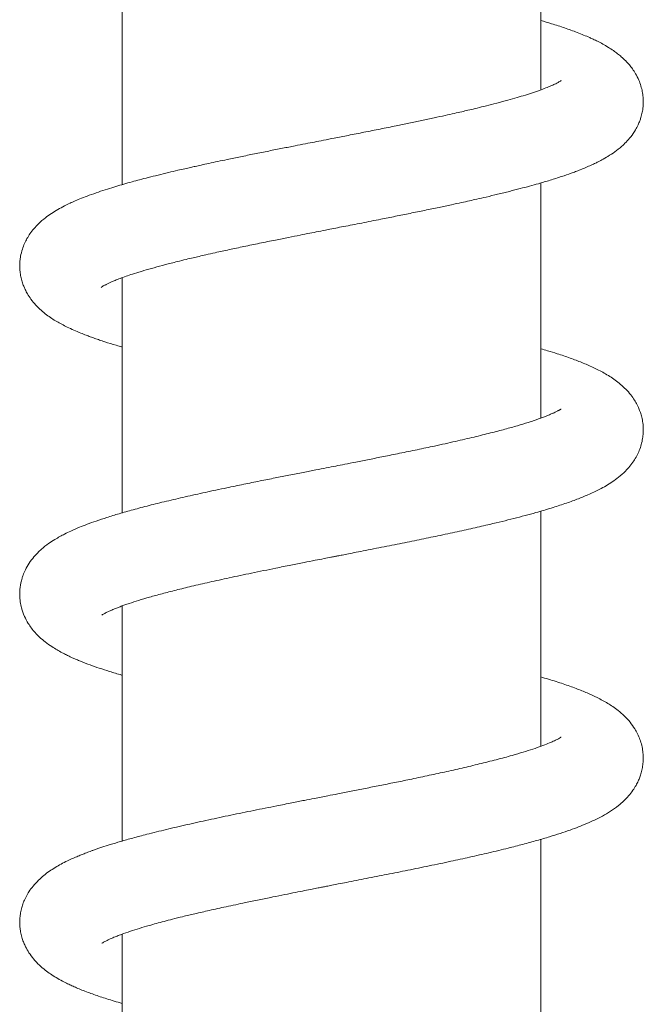
# Model space of a CAD drawing. Units: millimetres. Extents: x -1288 to 1416, y -1264 to 1292.
# Drawn here: x 1375 to 1413, y 240 to 300 of the extents above; entities that cross this region are included whole.
import ezdxf

# ---------------------------------------------------------------- set-up
doc = ezdxf.new("R2010")
doc.units = ezdxf.units.MM

msp = doc.modelspace()

# ---------------------------------------------------------------- linework, layer by layer
at = {"color": 7, "linetype": 'Continuous', "lineweight": 0}
for p, q in [((1406.748, 295.917), (1406.748, 310.246)), ((1381.248, 304.476), (1381.248, 290.148)), ((1406.748, 275.916), (1406.748, 290.245)), ((1381.248, 284.476), (1381.248, 270.147)), ((1406.748, 255.916), (1406.748, 270.246)), ((1381.248, 264.476), (1381.248, 250.147)), ((1406.748, 235.916), (1406.748, 250.245)), ((1381.248, 244.475), (1381.248, 230.148))]:
    msp.add_line(p, q, dxfattribs=at)
for points, knots in [([(1379.963, 283.886), (1379.975, 283.896), (1379.995, 283.913), (1380.153, 284.006), (1380.3, 284.082), (1380.458, 284.157), (1380.642, 284.239), (1380.886, 284.34), (1381.196, 284.459), (1381.566, 284.59), (1382.015, 284.738), (1382.551, 284.903), (1383.181, 285.084), (1383.865, 285.269), (1384.522, 285.437), (1385.097, 285.578), (1385.541, 285.684), (1385.944, 285.778), (1386.387, 285.88), (1386.994, 286.016), (1387.765, 286.185), (1388.666, 286.376), (1389.608, 286.572), (1390.519, 286.757), (1391.347, 286.923), (1392.046, 287.062), (1392.649, 287.181), (1393.217, 287.293), (1393.9, 287.427), (1394.784, 287.6), (1395.858, 287.81), (1396.916, 288.018), (1397.9, 288.214), (1398.795, 288.394), (1399.683, 288.576), (1400.524, 288.751), (1401.269, 288.909), (1401.886, 289.043), (1402.399, 289.157), (1402.9, 289.269), (1403.475, 289.401), (1404.146, 289.56), (1404.84, 289.731), (1405.489, 289.897), (1406.071, 290.052), (1406.68, 290.222), (1407.338, 290.416), (1408.003, 290.628), (1408.509, 290.803), (1408.882, 290.94), (1409.182, 291.056), (1409.505, 291.189), (1409.815, 291.324), (1410.076, 291.447), (1410.285, 291.551), (1410.538, 291.684), (1410.865, 291.871), (1411.277, 292.142), (1411.642, 292.429), (1411.961, 292.731), (1412.258, 293.068), (1412.507, 293.432), (1412.679, 293.761), (1412.783, 294.009), (1412.852, 294.21), (1412.916, 294.44), (1412.975, 294.735), (1413.006, 295.099), (1412.996, 295.459), (1412.946, 295.824), (1412.859, 296.172), (1412.726, 296.536), (1412.548, 296.888), (1412.346, 297.197), (1412.147, 297.452), (1411.923, 297.698), (1411.682, 297.924), (1411.429, 298.132), (1411.17, 298.322), (1410.868, 298.519), (1410.544, 298.707), (1410.231, 298.87), (1409.965, 298.998), (1409.573, 299.177), (1408.996, 299.414), (1408.223, 299.691), (1407.484, 299.933), (1406.97, 300.082), (1406.748, 300.147)], [0, 0, 0, 0, 0.015191, 0.025726, 0.035266, 0.04338, 0.051925, 0.061885, 0.073504, 0.085673, 0.097914, 0.113317, 0.128901, 0.144673, 0.160458, 0.171399, 0.180256, 0.187081, 0.194991, 0.205714, 0.221255, 0.237152, 0.253394, 0.269803, 0.283076, 0.294556, 0.304239, 0.312608, 0.322278, 0.337496, 0.355504, 0.374458, 0.389154, 0.404044, 0.41913, 0.434167, 0.447432, 0.4584, 0.467318, 0.475482, 0.48617, 0.499822, 0.514441, 0.527964, 0.540382, 0.552261, 0.568943, 0.586574, 0.601945, 0.60931, 0.617677, 0.627398, 0.637825, 0.646313, 0.652597, 0.658481, 0.671069, 0.685463, 0.701166, 0.711011, 0.722344, 0.735084, 0.743697, 0.750496, 0.75551, 0.759503, 0.766496, 0.775364, 0.784024, 0.7917, 0.799967, 0.809123, 0.819392, 0.828058, 0.836061, 0.845241, 0.85562, 0.863855, 0.87333, 0.884035, 0.89571, 0.906059, 0.913731, 0.92058, 0.943132, 0.964187, 0.984487, 1, 1, 1, 1]), ([(1407.998, 296.479), (1407.999, 296.48), (1408.003, 296.485), (1407.958, 296.453), (1407.871, 296.402), (1407.747, 296.335), (1407.584, 296.255), (1407.363, 296.156), (1407.052, 296.028), (1406.665, 295.884), (1406.207, 295.727), (1405.707, 295.569), (1405.17, 295.409), (1404.572, 295.241), (1403.937, 295.073), (1403.317, 294.916), (1402.788, 294.787), (1402.339, 294.681), (1401.919, 294.583), (1401.457, 294.478), (1400.896, 294.353), (1400.233, 294.208), (1399.498, 294.051), (1398.724, 293.89), (1397.879, 293.716), (1396.965, 293.532), (1395.988, 293.337), (1395.054, 293.153), (1394.228, 292.991), (1393.541, 292.857), (1392.96, 292.743), (1392.383, 292.63), (1391.737, 292.503), (1390.988, 292.355), (1390.161, 292.191), (1389.303, 292.018), (1388.456, 291.845), (1387.713, 291.691), (1387.07, 291.556), (1386.544, 291.443), (1386.089, 291.344), (1385.721, 291.263), (1385.391, 291.189), (1385.035, 291.109), (1384.585, 291.005), (1384.036, 290.876), (1383.434, 290.73), (1382.846, 290.582), (1382.317, 290.445), (1381.818, 290.31), (1381.338, 290.175), (1380.84, 290.029), (1380.322, 289.87), (1379.773, 289.689), (1379.243, 289.501), (1378.775, 289.321), (1378.389, 289.159), (1378.053, 289.009), (1377.696, 288.835), (1377.319, 288.632), (1376.935, 288.396), (1376.544, 288.12), (1376.172, 287.8), (1375.861, 287.47), (1375.628, 287.168), (1375.442, 286.872), (1375.283, 286.558), (1375.143, 286.195), (1375.052, 285.832), (1375.01, 285.521), (1374.996, 285.292), (1374.997, 285.071), (1375.014, 284.826), (1375.059, 284.535), (1375.136, 284.234), (1375.228, 283.974), (1375.338, 283.721), (1375.479, 283.456), (1375.689, 283.137), (1375.972, 282.795), (1376.299, 282.478), (1376.621, 282.217), (1376.938, 281.995), (1377.249, 281.802), (1377.559, 281.629), (1377.901, 281.455), (1378.29, 281.274), (1378.682, 281.109), (1379.022, 280.976), (1379.294, 280.874), (1379.568, 280.776), (1379.864, 280.673), (1380.292, 280.532), (1380.751, 280.388), (1381.123, 280.281), (1381.248, 280.245)], [0, 0, 0, 0, 0.0037, 0.012685, 0.022849, 0.032905, 0.041357, 0.052831, 0.064889, 0.078715, 0.093691, 0.107747, 0.120941, 0.135117, 0.15074, 0.163689, 0.174595, 0.1832, 0.19036, 0.199008, 0.209388, 0.221508, 0.23495, 0.248354, 0.261616, 0.277992, 0.294145, 0.309841, 0.323674, 0.334277, 0.343178, 0.351856, 0.362337, 0.374638, 0.388498, 0.403116, 0.417391, 0.431324, 0.441243, 0.450873, 0.459101, 0.465626, 0.470849, 0.477297, 0.485415, 0.496282, 0.508956, 0.521169, 0.532344, 0.542477, 0.553855, 0.564815, 0.577205, 0.591065, 0.60595, 0.619239, 0.63086, 0.640958, 0.651765, 0.665686, 0.679218, 0.692214, 0.707252, 0.718477, 0.728874, 0.737829, 0.745603, 0.754361, 0.764306, 0.770886, 0.77606, 0.780283, 0.785897, 0.793327, 0.80072, 0.806999, 0.812066, 0.819882, 0.829932, 0.841961, 0.85428, 0.866588, 0.877712, 0.888213, 0.898142, 0.908872, 0.921165, 0.933129, 0.942438, 0.950134, 0.957881, 0.965992, 0.974465, 0.991375, 1, 1, 1, 1]), ([(1380, 263.916), (1380, 263.915), (1379.994, 263.909), (1380.016, 263.926), (1380.069, 263.958), (1380.131, 263.994), (1380.214, 264.039), (1380.333, 264.099), (1380.494, 264.175), (1380.706, 264.266), (1380.929, 264.357), (1381.168, 264.448), (1381.407, 264.534), (1381.755, 264.653), (1382.242, 264.81), (1382.91, 265.009), (1383.671, 265.218), (1384.525, 265.439), (1385.487, 265.673), (1386.57, 265.923), (1387.788, 266.191), (1389.144, 266.477), (1390.408, 266.735), (1391.485, 266.951), (1392.285, 267.109), (1392.958, 267.242), (1393.498, 267.348), (1393.888, 267.424), (1394.162, 267.478), (1394.396, 267.524), (1394.682, 267.58), (1395.061, 267.654), (1395.535, 267.747), (1396.103, 267.859), (1396.939, 268.023), (1397.987, 268.231), (1399.188, 268.474), (1400.367, 268.717), (1401.511, 268.96), (1402.619, 269.205), (1403.829, 269.482), (1405.126, 269.798), (1406.365, 270.129), (1407.391, 270.431), (1408.224, 270.701), (1408.963, 270.967), (1409.659, 271.248), (1410.245, 271.523), (1410.73, 271.789), (1411.113, 272.029), (1411.512, 272.319), (1411.882, 272.647), (1412.184, 272.981), (1412.414, 273.29), (1412.604, 273.607), (1412.762, 273.944), (1412.885, 274.3), (1412.964, 274.661), (1413.001, 275.003), (1413.004, 275.356), (1412.97, 275.697), (1412.898, 276.035), (1412.81, 276.316), (1412.718, 276.544), (1412.607, 276.775), (1412.457, 277.037), (1412.23, 277.357), (1411.941, 277.683), (1411.622, 277.979), (1411.194, 278.313), (1410.633, 278.667), (1409.955, 279.011), (1409.276, 279.303), (1408.546, 279.579), (1407.841, 279.817), (1407.238, 280.005), (1406.888, 280.107), (1406.748, 280.147)], [0, 0, 0, 0, 0.000299, 0.010072, 0.017335, 0.023885, 0.029643, 0.036115, 0.046916, 0.057533, 0.066503, 0.073977, 0.081422, 0.089167, 0.105558, 0.122794, 0.140657, 0.159144, 0.178534, 0.199347, 0.221602, 0.245315, 0.270494, 0.285698, 0.298861, 0.30983, 0.318594, 0.325145, 0.32879, 0.331916, 0.336508, 0.342641, 0.350317, 0.359542, 0.370321, 0.391118, 0.411147, 0.4304, 0.451335, 0.471264, 0.490732, 0.519784, 0.548664, 0.570946, 0.592029, 0.611952, 0.631657, 0.653434, 0.667416, 0.680524, 0.69386, 0.709447, 0.720587, 0.7308, 0.73998, 0.748588, 0.757378, 0.766024, 0.773701, 0.780845, 0.789934, 0.797625, 0.804287, 0.809749, 0.814175, 0.8225, 0.832932, 0.844775, 0.856878, 0.869153, 0.892538, 0.914492, 0.935545, 0.955638, 0.975788, 0.990327, 1, 1, 1, 1]), ([(1407.987, 276.469), (1407.988, 276.47), (1407.991, 276.473), (1407.974, 276.462), (1407.939, 276.44), (1407.883, 276.408), (1407.822, 276.374), (1407.755, 276.339), (1407.671, 276.297), (1407.553, 276.241), (1407.387, 276.166), (1407.193, 276.086), (1407.005, 276.012), (1406.836, 275.948), (1406.665, 275.886), (1406.467, 275.816), (1406.239, 275.739), (1405.87, 275.619), (1405.329, 275.453), (1404.564, 275.237), (1403.684, 275.007), (1402.679, 274.759), (1401.538, 274.494), (1400.373, 274.237), (1399.23, 273.994), (1398.191, 273.78), (1397.213, 273.582), (1396.32, 273.403), (1395.531, 273.247), (1394.847, 273.112), (1394.249, 272.995), (1393.659, 272.88), (1393.001, 272.751), (1392.241, 272.602), (1391.415, 272.439), (1390.533, 272.265), (1389.611, 272.08), (1388.625, 271.88), (1387.507, 271.649), (1386.311, 271.394), (1385.082, 271.121), (1383.937, 270.854), (1382.877, 270.592), (1381.917, 270.34), (1381.061, 270.097), (1380.315, 269.869), (1379.666, 269.653), (1379.118, 269.455), (1378.598, 269.25), (1378.141, 269.052), (1377.76, 268.868), (1377.432, 268.695), (1377.108, 268.507), (1376.727, 268.257), (1376.295, 267.918), (1375.907, 267.534), (1375.566, 267.085), (1375.347, 266.699), (1375.217, 266.395), (1375.142, 266.172), (1375.089, 265.981), (1375.042, 265.763), (1375.001, 265.463), (1374.989, 265.114), (1375.022, 264.725), (1375.112, 264.284), (1375.271, 263.841), (1375.487, 263.436), (1375.713, 263.108), (1375.941, 262.832), (1376.218, 262.551), (1376.564, 262.258), (1376.919, 262.007), (1377.26, 261.796), (1377.561, 261.628), (1377.831, 261.491), (1378.054, 261.384), (1378.251, 261.294), (1378.462, 261.202), (1378.803, 261.059), (1379.265, 260.882), (1379.851, 260.676), (1380.489, 260.47), (1380.959, 260.325), (1381.234, 260.248), (1381.248, 260.244)], [0, 0, 0, 0, 0.001937, 0.008784, 0.015569, 0.022077, 0.027825, 0.032777, 0.037425, 0.04364, 0.051619, 0.06114, 0.068406, 0.073652, 0.079206, 0.085572, 0.092649, 0.099933, 0.117464, 0.135749, 0.155108, 0.17582, 0.197893, 0.22133, 0.239812, 0.258219, 0.274624, 0.288936, 0.302462, 0.313328, 0.322272, 0.331517, 0.341916, 0.354165, 0.368419, 0.382159, 0.397374, 0.41407, 0.431618, 0.454564, 0.476969, 0.498834, 0.520157, 0.540888, 0.560398, 0.578483, 0.595144, 0.610458, 0.623789, 0.639808, 0.652134, 0.661277, 0.671981, 0.684811, 0.700411, 0.718268, 0.730731, 0.742314, 0.751094, 0.755857, 0.759667, 0.764549, 0.77059, 0.779811, 0.788687, 0.797271, 0.809901, 0.821689, 0.830252, 0.839433, 0.850508, 0.863369, 0.877675, 0.888756, 0.899226, 0.907745, 0.91435, 0.91993, 0.926332, 0.933608, 0.950307, 0.965277, 0.981355, 0.999025, 1, 1, 1, 1]), ([(1380.01, 243.923), (1380.009, 243.922), (1380.001, 243.913), (1380.05, 243.948), (1380.159, 244.009), (1380.297, 244.081), (1380.473, 244.165), (1380.678, 244.255), (1380.925, 244.355), (1381.266, 244.484), (1381.713, 244.64), (1382.277, 244.82), (1382.817, 244.98), (1383.322, 245.122), (1383.799, 245.251), (1384.33, 245.388), (1384.952, 245.543), (1385.698, 245.722), (1386.579, 245.924), (1387.604, 246.15), (1388.623, 246.367), (1389.575, 246.565), (1390.379, 246.729), (1391.121, 246.878), (1391.772, 247.008), (1392.328, 247.118), (1392.787, 247.208), (1393.152, 247.28), (1393.442, 247.337), (1393.719, 247.391), (1394.038, 247.454), (1394.443, 247.533), (1395.148, 247.671), (1396.137, 247.865), (1397.39, 248.112), (1398.671, 248.369), (1399.976, 248.636), (1401.234, 248.9), (1402.45, 249.166), (1403.623, 249.434), (1404.699, 249.694), (1405.672, 249.944), (1406.512, 250.173), (1407.269, 250.395), (1407.939, 250.607), (1408.524, 250.807), (1409.064, 251.009), (1409.554, 251.208), (1410.028, 251.421), (1410.518, 251.668), (1411.014, 251.96), (1411.441, 252.263), (1411.806, 252.577), (1412.107, 252.888), (1412.362, 253.214), (1412.551, 253.516), (1412.686, 253.779), (1412.795, 254.042), (1412.886, 254.319), (1412.955, 254.627), (1412.995, 254.95), (1413.004, 255.275), (1412.978, 255.621), (1412.914, 255.974), (1412.805, 256.334), (1412.659, 256.677), (1412.459, 257.037), (1412.191, 257.41), (1411.856, 257.771), (1411.492, 258.087), (1411.153, 258.334), (1410.839, 258.535), (1410.522, 258.718), (1410.107, 258.933), (1409.592, 259.171), (1408.907, 259.447), (1408.114, 259.728), (1407.397, 259.96), (1406.908, 260.099), (1406.748, 260.145)], [0, 0, 0, 0, 0.001738, 0.014059, 0.027756, 0.038193, 0.046197, 0.056022, 0.066397, 0.075994, 0.093174, 0.108869, 0.123625, 0.134492, 0.145185, 0.156245, 0.169148, 0.183988, 0.20078, 0.219536, 0.240268, 0.254584, 0.268524, 0.280856, 0.29157, 0.300658, 0.308112, 0.313928, 0.318428, 0.322218, 0.327368, 0.333908, 0.341834, 0.361485, 0.381868, 0.402992, 0.424865, 0.447814, 0.468348, 0.490211, 0.513429, 0.531747, 0.550816, 0.568875, 0.584917, 0.600768, 0.615027, 0.629712, 0.644864, 0.660509, 0.676852, 0.694093, 0.706187, 0.717837, 0.728719, 0.737864, 0.745355, 0.750786, 0.757402, 0.765084, 0.772353, 0.780054, 0.787462, 0.795807, 0.804592, 0.813238, 0.82208, 0.834933, 0.849184, 0.862351, 0.873845, 0.884571, 0.895429, 0.906235, 0.925938, 0.945934, 0.966684, 0.989113, 1, 1, 1, 1]), ([(1407.996, 256.478), (1407.993, 256.476), (1407.986, 256.472), (1407.905, 256.421), (1407.754, 256.338), (1407.515, 256.222), (1407.19, 256.082), (1406.778, 255.924), (1406.277, 255.749), (1405.687, 255.561), (1404.949, 255.344), (1404.059, 255.102), (1403.034, 254.845), (1401.979, 254.595), (1400.911, 254.355), (1399.84, 254.123), (1398.821, 253.909), (1397.858, 253.712), (1396.957, 253.53), (1396.069, 253.353), (1395.21, 253.184), (1394.446, 253.034), (1393.842, 252.915), (1393.367, 252.822), (1392.894, 252.73), (1392.297, 252.613), (1391.532, 252.462), (1390.494, 252.257), (1389.246, 252.007), (1387.859, 251.722), (1386.5, 251.435), (1385.185, 251.144), (1383.922, 250.85), (1382.825, 250.578), (1381.901, 250.333), (1381.162, 250.125), (1380.536, 249.936), (1380.084, 249.791), (1379.767, 249.685), (1379.554, 249.611), (1379.37, 249.545), (1379.211, 249.487), (1379.066, 249.432), (1378.894, 249.366), (1378.664, 249.275), (1378.32, 249.131), (1377.922, 248.949), (1377.522, 248.744), (1377.156, 248.535), (1376.802, 248.305), (1376.466, 248.054), (1376.131, 247.759), (1375.818, 247.42), (1375.569, 247.082), (1375.408, 246.807), (1375.295, 246.579), (1375.202, 246.357), (1375.112, 246.083), (1375.043, 245.78), (1375.006, 245.501), (1374.994, 245.269), (1374.996, 245.053), (1375.014, 244.815), (1375.059, 244.528), (1375.138, 244.222), (1375.239, 243.942), (1375.376, 243.641), (1375.567, 243.31), (1375.844, 242.938), (1376.178, 242.586), (1376.537, 242.281), (1376.875, 242.036), (1377.223, 241.815), (1377.57, 241.622), (1377.897, 241.457), (1378.183, 241.323), (1378.473, 241.196), (1378.798, 241.062), (1379.145, 240.929), (1379.516, 240.794), (1379.898, 240.662), (1380.312, 240.526), (1380.756, 240.388), (1381.081, 240.293), (1381.248, 240.244)], [0, 0, 0, 0, 0.007747, 0.019671, 0.030804, 0.043453, 0.057626, 0.073081, 0.089707, 0.106615, 0.123618, 0.146142, 0.167871, 0.18875, 0.208762, 0.22791, 0.246439, 0.261889, 0.276935, 0.291573, 0.305799, 0.319006, 0.328778, 0.335156, 0.342065, 0.351725, 0.36415, 0.379354, 0.402521, 0.425976, 0.449608, 0.473419, 0.497409, 0.52158, 0.539829, 0.557024, 0.572268, 0.585541, 0.592109, 0.598051, 0.603367, 0.608054, 0.612111, 0.616706, 0.623133, 0.631424, 0.646, 0.658514, 0.670316, 0.682964, 0.695157, 0.707508, 0.719935, 0.731169, 0.740163, 0.744792, 0.750205, 0.756747, 0.764305, 0.771191, 0.776247, 0.780425, 0.785902, 0.792862, 0.800381, 0.807164, 0.813119, 0.823587, 0.836366, 0.850393, 0.862906, 0.874408, 0.886528, 0.899755, 0.909651, 0.917953, 0.926812, 0.936873, 0.947734, 0.957563, 0.967543, 0.977291, 0.988294, 1, 1, 1, 1])]:
    msp.add_open_spline(points, degree=3, knots=knots, dxfattribs=at)

doc.saveas('drawing.dxf')
